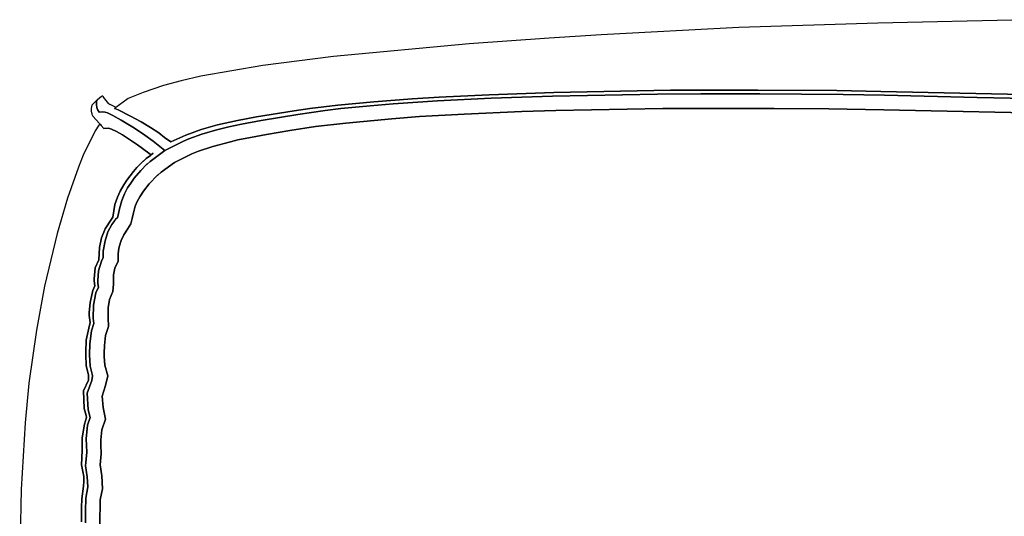
# Model space of a CAD drawing. Units: inches. Extents: x -27.6 to 33.3, y -16.3 to 24.4.
# Drawn here: x -27.5 to -15.1, y 17.7 to 24 of the extents above; entities that cross this region are included whole.
import ezdxf

# ---------------------------------------------------------------- set-up
doc = ezdxf.new("R2010")
doc.units = ezdxf.units.IN

msp = doc.modelspace()

# ---------------------------------------------------------------- linework, layer by layer
at = {"color": 7}
for p, q in [((-16.661, 23.942, 2.082), (-18.417, 23.884, 2.082)), ((-14.769, 23.984, 2.082), (-16.661, 23.942, 2.082)), ((-20.159, 23.791, 2.082), (-20.814, 23.751, 2.082)), ((-18.417, 23.884, 2.082), (-20.159, 23.791, 2.082)), ((-21.827, 23.677, 2.082), (-23.542, 23.519, 2.082)), ((-20.814, 23.751, 2.082), (-21.827, 23.677, 2.082)), ((-23.542, 23.519, 2.082), (-24.433, 23.407, 2.082)), ((-24.433, 23.407, 2.082), (-25.216, 23.268, 2.082)), ((-25.216, 23.268, 2.082), (-25.463, 23.213, 2.082)), ((-25.689, 23.152, 2.082), (-25.946, 23.065, 2.082)), ((-25.463, 23.213, 2.082), (-25.689, 23.152, 2.082)), ((-26.464, 23.017, 2.082), (-26.472, 23.012, 2.082)), ((-26.457, 23.017, 2.082), (-26.464, 23.017, 2.082)), ((-26.445, 23.008, 2.082), (-26.457, 23.017, 2.082)), ((-25.946, 23.065, 2.082), (-26.136, 22.987, 2.082)), ((-22.205, 23.006, 2.082), (-21.574, 23.036, 2.082)), ((-21.574, 23.036, 2.082), (-22.205, 23.006, 2.082)), ((-21.574, 23.036, 2.082), (-20.754, 23.065, 2.082)), ((-20.754, 23.065, 2.082), (-21.574, 23.036, 2.082)), ((-20.771, 23.017, 2.082), (-21.548, 22.991, 2.082)), ((-21.548, 22.991, 2.082), (-20.771, 23.017, 2.082)), ((-19.445, 23.042, 2.082), (-20.771, 23.017, 2.082)), ((-20.771, 23.017, 2.082), (-19.445, 23.042, 2.082)), ((-20.754, 23.065, 2.082), (-19.281, 23.091, 2.082)), ((-19.281, 23.091, 2.082), (-20.754, 23.065, 2.082)), ((-18.899, 23.048, 2.082), (-19.445, 23.042, 2.082)), ((-19.445, 23.042, 2.082), (-18.899, 23.048, 2.082)), ((-19.281, 23.091, 2.082), (-18.852, 23.095, 2.082)), ((-18.852, 23.095, 2.082), (-19.281, 23.091, 2.082)), ((-18.153, 23.048, 2.082), (-18.899, 23.048, 2.082)), ((-18.899, 23.048, 2.082), (-18.153, 23.048, 2.082)), ((-18.852, 23.095, 2.082), (-18.177, 23.095, 2.082)), ((-18.177, 23.095, 2.082), (-18.852, 23.095, 2.082)), ((-18.177, 23.095, 2.082), (-17.178, 23.088, 2.082)), ((-17.178, 23.088, 2.082), (-18.177, 23.095, 2.082)), ((-17.1, 23.038, 2.082), (-18.153, 23.048, 2.082)), ((-18.153, 23.048, 2.082), (-17.1, 23.038, 2.082)), ((-17.178, 23.088, 2.082), (-16.622, 23.078, 2.082)), ((-16.622, 23.078, 2.082), (-17.178, 23.088, 2.082)), ((-16.578, 23.029, 2.082), (-17.1, 23.038, 2.082)), ((-17.1, 23.038, 2.082), (-16.578, 23.029, 2.082)), ((-16.622, 23.078, 2.082), (-14.826, 23.038, 2.082)), ((-14.826, 23.038, 2.082), (-16.622, 23.078, 2.082)), ((-15.408, 23, 2.082), (-16.578, 23.029, 2.082)), ((-16.578, 23.029, 2.082), (-15.408, 23, 2.082)), ((-26.593, 22.903, 2.082), (-26.601, 22.86, 2.082)), ((-26.538, 22.958, 2.082), (-26.593, 22.903, 2.082)), ((-26.535, 22.958, 2.082), (-26.538, 22.958, 2.082)), ((-26.535, 22.958, 2.082), (-26.536, 22.907, 2.082)), ((-26.536, 22.907, 2.082), (-26.535, 22.958, 2.082)), ((-26.536, 22.907, 2.082), (-26.531, 22.873, 2.082)), ((-26.531, 22.873, 2.082), (-26.536, 22.907, 2.082)), ((-26.525, 22.97, 2.082), (-26.535, 22.958, 2.082)), ((-26.521, 22.97, 2.082), (-26.525, 22.97, 2.082)), ((-26.472, 23.012, 2.082), (-26.521, 22.97, 2.082)), ((-26.445, 23.004, 2.082), (-26.445, 23.008, 2.082)), ((-26.377, 22.922, 2.082), (-26.445, 23.004, 2.082)), ((-26.369, 22.917, 2.082), (-26.377, 22.922, 2.082)), ((-26.367, 22.911, 2.082), (-26.369, 22.917, 2.082)), ((-26.303, 22.881, 2.082), (-26.369, 22.917, 2.082)), ((-26.369, 22.917, 2.082), (-26.367, 22.911, 2.082)), ((-26.364, 22.909, 2.082), (-26.367, 22.911, 2.082)), ((-26.367, 22.911, 2.082), (-26.364, 22.909, 2.082)), ((-26.153, 22.977, 2.082), (-26.291, 22.873, 2.082)), ((-26.136, 22.987, 2.082), (-26.153, 22.977, 2.082)), ((-23.839, 22.862, 2.082), (-23.487, 22.903, 2.082)), ((-23.487, 22.903, 2.082), (-23.839, 22.862, 2.082)), ((-23.487, 22.903, 2.082), (-23.031, 22.947, 2.082)), ((-23.031, 22.947, 2.082), (-23.487, 22.903, 2.082)), ((-23.075, 22.896, 2.082), (-23.446, 22.86, 2.082)), ((-23.446, 22.86, 2.082), (-23.075, 22.896, 2.082)), ((-22.784, 22.92, 2.082), (-23.075, 22.896, 2.082)), ((-23.075, 22.896, 2.082), (-22.784, 22.92, 2.082)), ((-23.031, 22.947, 2.082), (-22.545, 22.985, 2.082)), ((-22.545, 22.985, 2.082), (-23.031, 22.947, 2.082)), ((-22.224, 22.958, 2.082), (-22.784, 22.92, 2.082)), ((-22.784, 22.92, 2.082), (-22.224, 22.958, 2.082)), ((-22.545, 22.985, 2.082), (-22.205, 23.006, 2.082)), ((-22.205, 23.006, 2.082), (-22.545, 22.985, 2.082)), ((-21.548, 22.991, 2.082), (-22.224, 22.958, 2.082)), ((-22.224, 22.958, 2.082), (-21.548, 22.991, 2.082)), ((-14.236, 22.979, 2.082), (-15.408, 23, 2.082)), ((-15.408, 23, 2.082), (-14.236, 22.979, 2.082)), ((-26.601, 22.86, 2.082), (-26.601, 22.827, 2.082)), ((-26.601, 22.827, 2.082), (-26.593, 22.789, 2.082)), ((-26.593, 22.789, 2.082), (-26.582, 22.763, 2.082)), ((-26.531, 22.873, 2.082), (-26.523, 22.848, 2.082)), ((-26.523, 22.848, 2.082), (-26.531, 22.873, 2.082)), ((-26.523, 22.848, 2.082), (-26.502, 22.814, 2.082)), ((-26.502, 22.814, 2.082), (-26.523, 22.848, 2.082)), ((-26.502, 22.814, 2.082), (-26.457, 22.818, 2.082)), ((-26.457, 22.818, 2.082), (-26.502, 22.814, 2.082)), ((-26.457, 22.818, 2.082), (-26.426, 22.814, 2.082)), ((-26.426, 22.814, 2.082), (-26.457, 22.818, 2.082)), ((-26.426, 22.814, 2.082), (-26.394, 22.805, 2.082)), ((-26.394, 22.805, 2.082), (-26.426, 22.814, 2.082)), ((-26.394, 22.805, 2.082), (-26.329, 22.774, 2.082)), ((-26.329, 22.774, 2.082), (-26.394, 22.805, 2.082)), ((-26.329, 22.774, 2.082), (-26.221, 22.715, 2.082)), ((-26.221, 22.715, 2.082), (-26.329, 22.774, 2.082)), ((-26.299, 22.867, 2.082), (-26.307, 22.863, 2.082)), ((-26.307, 22.863, 2.082), (-26.299, 22.867, 2.082)), ((-26.307, 22.863, 2.082), (-26.305, 22.86, 2.082)), ((-26.305, 22.86, 2.082), (-26.307, 22.863, 2.082)), ((-26.305, 22.86, 2.082), (-26.263, 22.843, 2.082)), ((-26.263, 22.843, 2.082), (-26.305, 22.86, 2.082)), ((-26.295, 22.873, 2.082), (-26.303, 22.881, 2.082)), ((-26.295, 22.873, 2.082), (-26.299, 22.867, 2.082)), ((-26.299, 22.867, 2.082), (-26.295, 22.873, 2.082)), ((-26.291, 22.873, 2.082), (-26.295, 22.873, 2.082)), ((-26.263, 22.843, 2.082), (-26.105, 22.765, 2.082)), ((-26.105, 22.765, 2.082), (-26.263, 22.843, 2.082)), ((-24.511, 22.757, 2.082), (-24.038, 22.833, 2.082)), ((-24.038, 22.833, 2.082), (-24.511, 22.757, 2.082)), ((-23.989, 22.787, 2.082), (-24.452, 22.71, 2.082)), ((-24.452, 22.71, 2.082), (-23.989, 22.787, 2.082)), ((-24.038, 22.833, 2.082), (-23.839, 22.862, 2.082)), ((-23.839, 22.862, 2.082), (-24.038, 22.833, 2.082)), ((-23.645, 22.837, 2.082), (-23.989, 22.787, 2.082)), ((-23.989, 22.787, 2.082), (-23.645, 22.837, 2.082)), ((-23.446, 22.86, 2.082), (-23.645, 22.837, 2.082)), ((-23.645, 22.837, 2.082), (-23.446, 22.86, 2.082)), ((-21.89, 22.791, 2.082), (-22.454, 22.759, 2.082)), ((-22.454, 22.759, 2.082), (-21.89, 22.791, 2.082)), ((-21.162, 22.822, 2.082), (-21.89, 22.791, 2.082)), ((-21.89, 22.791, 2.082), (-21.162, 22.822, 2.082)), ((-20.731, 22.835, 2.082), (-21.162, 22.822, 2.082)), ((-21.162, 22.822, 2.082), (-20.731, 22.835, 2.082)), ((-19.38, 22.86, 2.082), (-20.731, 22.835, 2.082)), ((-20.731, 22.835, 2.082), (-19.38, 22.86, 2.082)), ((-18.996, 22.863, 2.082), (-19.38, 22.86, 2.082)), ((-19.38, 22.86, 2.082), (-18.996, 22.863, 2.082)), ((-17.97, 22.863, 2.082), (-18.996, 22.863, 2.082)), ((-18.996, 22.863, 2.082), (-17.97, 22.863, 2.082)), ((-17.281, 22.858, 2.082), (-17.97, 22.863, 2.082)), ((-17.97, 22.863, 2.082), (-17.281, 22.858, 2.082)), ((-16.587, 22.846, 2.082), (-17.281, 22.858, 2.082)), ((-17.281, 22.858, 2.082), (-16.587, 22.846, 2.082)), ((-15.989, 22.831, 2.082), (-16.587, 22.846, 2.082)), ((-16.587, 22.846, 2.082), (-15.989, 22.831, 2.082)), ((-14.773, 22.806, 2.082), (-15.989, 22.831, 2.082)), ((-15.989, 22.831, 2.082), (-14.773, 22.806, 2.082)), ((-26.582, 22.763, 2.082), (-26.498, 22.673, 2.082)), ((-26.504, 22.651, 2.082), (-26.552, 22.577, 2.082)), ((-26.493, 22.664, 2.082), (-26.504, 22.651, 2.082)), ((-26.498, 22.673, 2.082), (-26.493, 22.664, 2.082)), ((-26.476, 22.649, 2.082), (-26.493, 22.664, 2.082)), ((-26.493, 22.664, 2.082), (-26.476, 22.649, 2.082)), ((-26.476, 22.645, 2.082), (-26.476, 22.649, 2.082)), ((-26.476, 22.649, 2.082), (-26.476, 22.645, 2.082)), ((-26.441, 22.609, 2.082), (-26.476, 22.645, 2.082)), ((-26.476, 22.645, 2.082), (-26.441, 22.609, 2.082)), ((-26.221, 22.715, 2.082), (-26.054, 22.613, 2.082)), ((-26.054, 22.613, 2.082), (-26.221, 22.715, 2.082)), ((-26.105, 22.765, 2.082), (-25.972, 22.692, 2.082)), ((-25.972, 22.692, 2.082), (-26.105, 22.765, 2.082)), ((-25.972, 22.692, 2.082), (-25.852, 22.622, 2.082)), ((-25.852, 22.622, 2.082), (-25.972, 22.692, 2.082)), ((-25.212, 22.594, 2.082), (-25.005, 22.653, 2.082)), ((-25.005, 22.653, 2.082), (-25.212, 22.594, 2.082)), ((-25.005, 22.653, 2.082), (-24.754, 22.711, 2.082)), ((-24.754, 22.711, 2.082), (-25.005, 22.653, 2.082)), ((-24.703, 22.664, 2.082), (-24.861, 22.63, 2.082)), ((-24.861, 22.63, 2.082), (-24.703, 22.664, 2.082)), ((-24.754, 22.711, 2.082), (-24.511, 22.757, 2.082)), ((-24.511, 22.757, 2.082), (-24.754, 22.711, 2.082)), ((-24.452, 22.71, 2.082), (-24.703, 22.664, 2.082)), ((-24.703, 22.664, 2.082), (-24.452, 22.71, 2.082)), ((-23.385, 22.677, 2.082), (-23.767, 22.632, 2.082)), ((-23.767, 22.632, 2.082), (-23.385, 22.677, 2.082)), ((-22.803, 22.732, 2.082), (-23.385, 22.677, 2.082)), ((-23.385, 22.677, 2.082), (-22.803, 22.732, 2.082)), ((-22.454, 22.759, 2.082), (-22.803, 22.732, 2.082)), ((-22.803, 22.732, 2.082), (-22.454, 22.759, 2.082)), ((-26.552, 22.577, 2.082), (-26.702, 22.273, 2.082)), ((-26.383, 22.611, 2.082), (-26.441, 22.609, 2.082)), ((-26.441, 22.609, 2.082), (-26.383, 22.611, 2.082)), ((-26.346, 22.601, 2.082), (-26.383, 22.611, 2.082)), ((-26.383, 22.611, 2.082), (-26.346, 22.601, 2.082)), ((-26.28, 22.569, 2.082), (-26.346, 22.601, 2.082)), ((-26.346, 22.601, 2.082), (-26.28, 22.569, 2.082)), ((-26.208, 22.527, 2.082), (-26.28, 22.569, 2.082)), ((-26.28, 22.569, 2.082), (-26.208, 22.527, 2.082)), ((-26.016, 22.4, 2.082), (-26.208, 22.527, 2.082)), ((-26.208, 22.527, 2.082), (-26.016, 22.4, 2.082)), ((-26.054, 22.613, 2.082), (-25.923, 22.525, 2.082)), ((-25.923, 22.525, 2.082), (-26.054, 22.613, 2.082)), ((-25.923, 22.525, 2.082), (-25.818, 22.447, 2.082)), ((-25.818, 22.447, 2.082), (-25.923, 22.525, 2.082)), ((-25.852, 22.622, 2.082), (-25.746, 22.552, 2.082)), ((-25.746, 22.552, 2.082), (-25.852, 22.622, 2.082)), ((-25.746, 22.552, 2.082), (-25.676, 22.495, 2.082)), ((-25.676, 22.495, 2.082), (-25.746, 22.552, 2.082)), ((-25.596, 22.438, 2.082), (-25.406, 22.525, 2.082)), ((-25.406, 22.525, 2.082), (-25.596, 22.438, 2.082)), ((-25.406, 22.525, 2.082), (-25.212, 22.594, 2.082)), ((-25.212, 22.594, 2.082), (-25.406, 22.525, 2.082)), ((-25.205, 22.535, 2.082), (-25.366, 22.478, 2.082)), ((-25.366, 22.478, 2.082), (-25.205, 22.535, 2.082)), ((-25.032, 22.586, 2.082), (-25.205, 22.535, 2.082)), ((-25.205, 22.535, 2.082), (-25.032, 22.586, 2.082)), ((-24.861, 22.63, 2.082), (-25.032, 22.586, 2.082)), ((-25.032, 22.586, 2.082), (-24.861, 22.63, 2.082)), ((-24.386, 22.533, 2.082), (-24.589, 22.495, 2.082)), ((-24.589, 22.495, 2.082), (-24.386, 22.533, 2.082)), ((-24.091, 22.582, 2.082), (-24.386, 22.533, 2.082)), ((-24.386, 22.533, 2.082), (-24.091, 22.582, 2.082)), ((-23.767, 22.632, 2.082), (-24.091, 22.582, 2.082)), ((-24.091, 22.582, 2.082), (-23.767, 22.632, 2.082)), ((-25.875, 22.297, 2.082), (-26.016, 22.4, 2.082)), ((-26.016, 22.4, 2.082), (-25.875, 22.297, 2.082)), ((-25.818, 22.447, 2.082), (-25.67, 22.33, 2.082)), ((-25.67, 22.33, 2.082), (-25.818, 22.447, 2.082)), ((-25.676, 22.495, 2.082), (-25.596, 22.438, 2.082)), ((-25.596, 22.438, 2.082), (-25.676, 22.495, 2.082)), ((-25.435, 22.449, 2.082), (-25.67, 22.33, 2.082)), ((-25.67, 22.33, 2.082), (-25.435, 22.449, 2.082)), ((-25.366, 22.478, 2.082), (-25.435, 22.449, 2.082)), ((-25.435, 22.449, 2.082), (-25.366, 22.478, 2.082)), ((-24.842, 22.44, 2.082), (-25.066, 22.379, 2.082)), ((-25.066, 22.379, 2.082), (-24.842, 22.44, 2.082)), ((-24.747, 22.463, 2.082), (-24.842, 22.44, 2.082)), ((-24.842, 22.44, 2.082), (-24.747, 22.463, 2.082)), ((-24.589, 22.495, 2.082), (-24.747, 22.463, 2.082)), ((-24.747, 22.463, 2.082), (-24.589, 22.495, 2.082)), ((-26.702, 22.273, 2.082), (-26.762, 22.121, 2.082)), ((-25.849, 22.275, 2.082), (-25.875, 22.297, 2.082)), ((-25.875, 22.297, 2.082), (-25.849, 22.275, 2.082)), ((-25.67, 22.33, 2.082), (-25.856, 22.193, 2.082)), ((-25.856, 22.193, 2.082), (-25.67, 22.33, 2.082)), ((-25.854, 22.267, 2.082), (-25.849, 22.275, 2.082)), ((-25.849, 22.275, 2.082), (-25.854, 22.267, 2.082)), ((-25.849, 22.275, 2.082), (-25.845, 22.275, 2.082)), ((-25.845, 22.275, 2.082), (-25.849, 22.275, 2.082)), ((-25.845, 22.275, 2.082), (-25.82, 22.297, 2.082)), ((-25.82, 22.297, 2.082), (-25.845, 22.275, 2.082)), ((-25.332, 22.286, 2.082), (-25.549, 22.178, 2.082)), ((-25.549, 22.178, 2.082), (-25.332, 22.286, 2.082)), ((-25.245, 22.32, 2.082), (-25.332, 22.286, 2.082)), ((-25.332, 22.286, 2.082), (-25.245, 22.32, 2.082)), ((-25.066, 22.379, 2.082), (-25.245, 22.32, 2.082)), ((-25.245, 22.32, 2.082), (-25.066, 22.379, 2.082)), ((-26.023, 22.115, 2.082), (-25.944, 22.195, 2.082)), ((-25.944, 22.195, 2.082), (-26.023, 22.115, 2.082)), ((-25.898, 22.157, 2.082), (-25.976, 22.079, 2.082)), ((-25.976, 22.079, 2.082), (-25.898, 22.157, 2.082)), ((-25.944, 22.195, 2.082), (-25.94, 22.195, 2.082)), ((-25.94, 22.195, 2.082), (-25.944, 22.195, 2.082)), ((-25.94, 22.195, 2.082), (-25.906, 22.227, 2.082)), ((-25.906, 22.227, 2.082), (-25.94, 22.195, 2.082)), ((-25.906, 22.227, 2.082), (-25.854, 22.267, 2.082)), ((-25.854, 22.267, 2.082), (-25.906, 22.227, 2.082)), ((-25.894, 22.157, 2.082), (-25.898, 22.157, 2.082)), ((-25.898, 22.157, 2.082), (-25.894, 22.157, 2.082)), ((-25.856, 22.193, 2.082), (-25.894, 22.157, 2.082)), ((-25.894, 22.157, 2.082), (-25.856, 22.193, 2.082)), ((-25.549, 22.178, 2.082), (-25.718, 22.058, 2.082)), ((-25.718, 22.058, 2.082), (-25.549, 22.178, 2.082)), ((-26.762, 22.121, 2.082), (-26.903, 21.727, 2.082)), ((-26.153, 21.953, 2.082), (-26.067, 22.066, 2.082)), ((-26.067, 22.066, 2.082), (-26.153, 21.953, 2.082)), ((-26.067, 22.066, 2.082), (-26.023, 22.115, 2.082)), ((-26.023, 22.115, 2.082), (-26.067, 22.066, 2.082)), ((-25.976, 22.079, 2.082), (-26.058, 21.982, 2.082)), ((-26.058, 21.982, 2.082), (-25.976, 22.079, 2.082)), ((-25.718, 22.058, 2.082), (-25.761, 22.018, 2.082)), ((-25.761, 22.018, 2.082), (-25.718, 22.058, 2.082)), ((-26.236, 21.815, 2.082), (-26.189, 21.898, 2.082)), ((-26.189, 21.898, 2.082), (-26.236, 21.815, 2.082)), ((-26.189, 21.898, 2.082), (-26.153, 21.953, 2.082)), ((-26.153, 21.953, 2.082), (-26.189, 21.898, 2.082)), ((-26.103, 21.919, 2.082), (-26.143, 21.857, 2.082)), ((-26.143, 21.857, 2.082), (-26.103, 21.919, 2.082)), ((-26.058, 21.982, 2.082), (-26.103, 21.919, 2.082)), ((-26.103, 21.919, 2.082), (-26.058, 21.982, 2.082)), ((-25.87, 21.91, 2.082), (-25.942, 21.817, 2.082)), ((-25.942, 21.817, 2.082), (-25.87, 21.91, 2.082)), ((-25.765, 22.018, 2.082), (-25.87, 21.91, 2.082)), ((-25.87, 21.91, 2.082), (-25.765, 22.018, 2.082)), ((-25.761, 22.018, 2.082), (-25.765, 22.018, 2.082)), ((-25.765, 22.018, 2.082), (-25.761, 22.018, 2.082)), ((-26.27, 21.741, 2.082), (-26.236, 21.815, 2.082)), ((-26.236, 21.815, 2.082), (-26.27, 21.741, 2.082)), ((-26.183, 21.781, 2.082), (-26.215, 21.699, 2.082)), ((-26.215, 21.699, 2.082), (-26.183, 21.781, 2.082)), ((-26.143, 21.857, 2.082), (-26.183, 21.781, 2.082)), ((-26.183, 21.781, 2.082), (-26.143, 21.857, 2.082)), ((-25.942, 21.817, 2.082), (-25.989, 21.745, 2.082)), ((-25.989, 21.745, 2.082), (-25.942, 21.817, 2.082)), ((-26.903, 21.727, 2.082), (-27.032, 21.279, 2.082)), ((-26.301, 21.648, 2.082), (-26.27, 21.741, 2.082)), ((-26.27, 21.741, 2.082), (-26.301, 21.648, 2.082)), ((-26.215, 21.699, 2.082), (-26.244, 21.593, 2.082)), ((-26.244, 21.593, 2.082), (-26.215, 21.699, 2.082)), ((-26.022, 21.686, 2.082), (-26.046, 21.627, 2.082)), ((-26.046, 21.627, 2.082), (-26.022, 21.686, 2.082)), ((-25.989, 21.745, 2.082), (-26.022, 21.686, 2.082)), ((-26.022, 21.686, 2.082), (-25.989, 21.745, 2.082)), ((-26.329, 21.488, 2.082), (-26.301, 21.648, 2.082)), ((-26.301, 21.648, 2.082), (-26.329, 21.488, 2.082)), ((-26.244, 21.593, 2.082), (-26.259, 21.513, 2.082)), ((-26.259, 21.513, 2.082), (-26.244, 21.593, 2.082)), ((-26.069, 21.543, 2.082), (-26.082, 21.469, 2.082)), ((-26.082, 21.469, 2.082), (-26.069, 21.543, 2.082)), ((-26.046, 21.627, 2.082), (-26.069, 21.543, 2.082)), ((-26.069, 21.543, 2.082), (-26.046, 21.627, 2.082)), ((-26.424, 21.34, 2.082), (-26.345, 21.46, 2.082)), ((-26.345, 21.46, 2.082), (-26.424, 21.34, 2.082)), ((-26.345, 21.46, 2.082), (-26.329, 21.488, 2.082)), ((-26.329, 21.488, 2.082), (-26.345, 21.46, 2.082)), ((-26.305, 21.446, 2.082), (-26.341, 21.395, 2.082)), ((-26.341, 21.395, 2.082), (-26.305, 21.446, 2.082)), ((-26.299, 21.452, 2.082), (-26.305, 21.446, 2.082)), ((-26.305, 21.446, 2.082), (-26.299, 21.452, 2.082)), ((-26.295, 21.452, 2.082), (-26.299, 21.452, 2.082)), ((-26.299, 21.452, 2.082), (-26.295, 21.452, 2.082)), ((-26.293, 21.461, 2.082), (-26.297, 21.456, 2.082)), ((-26.297, 21.456, 2.082), (-26.293, 21.461, 2.082)), ((-26.297, 21.456, 2.082), (-26.295, 21.452, 2.082)), ((-26.295, 21.452, 2.082), (-26.297, 21.456, 2.082)), ((-26.284, 21.471, 2.082), (-26.293, 21.461, 2.082)), ((-26.293, 21.461, 2.082), (-26.284, 21.471, 2.082)), ((-26.276, 21.471, 2.082), (-26.284, 21.471, 2.082)), ((-26.284, 21.471, 2.082), (-26.276, 21.471, 2.082)), ((-26.27, 21.48, 2.082), (-26.276, 21.471, 2.082)), ((-26.276, 21.471, 2.082), (-26.27, 21.48, 2.082)), ((-26.267, 21.499, 2.082), (-26.27, 21.48, 2.082)), ((-26.27, 21.48, 2.082), (-26.267, 21.499, 2.082)), ((-26.259, 21.513, 2.082), (-26.267, 21.499, 2.082)), ((-26.267, 21.499, 2.082), (-26.259, 21.513, 2.082)), ((-26.103, 21.404, 2.082), (-26.143, 21.334, 2.082)), ((-26.143, 21.334, 2.082), (-26.103, 21.404, 2.082)), ((-26.082, 21.469, 2.082), (-26.103, 21.404, 2.082)), ((-26.103, 21.404, 2.082), (-26.082, 21.469, 2.082)), ((-27.032, 21.279, 2.082), (-27.192, 20.616, 2.082)), ((-26.47, 21.226, 2.082), (-26.424, 21.34, 2.082)), ((-26.424, 21.34, 2.082), (-26.47, 21.226, 2.082)), ((-26.39, 21.3, 2.082), (-26.424, 21.186, 2.082)), ((-26.424, 21.186, 2.082), (-26.39, 21.3, 2.082)), ((-26.341, 21.395, 2.082), (-26.39, 21.3, 2.082)), ((-26.39, 21.3, 2.082), (-26.341, 21.395, 2.082)), ((-26.143, 21.334, 2.082), (-26.189, 21.266, 2.082)), ((-26.189, 21.266, 2.082), (-26.143, 21.334, 2.082)), ((-26.498, 21.104, 2.082), (-26.47, 21.226, 2.082)), ((-26.47, 21.226, 2.082), (-26.498, 21.104, 2.082)), ((-26.424, 21.186, 2.082), (-26.449, 21.057, 2.082)), ((-26.449, 21.057, 2.082), (-26.424, 21.186, 2.082)), ((-26.223, 21.192, 2.082), (-26.248, 21.114, 2.082)), ((-26.248, 21.114, 2.082), (-26.223, 21.192, 2.082)), ((-26.189, 21.266, 2.082), (-26.223, 21.192, 2.082)), ((-26.223, 21.192, 2.082), (-26.189, 21.266, 2.082)), ((-26.506, 20.949, 2.082), (-26.498, 21.104, 2.082)), ((-26.498, 21.104, 2.082), (-26.506, 20.949, 2.082)), ((-26.449, 21.057, 2.082), (-26.449, 20.979, 2.082)), ((-26.449, 20.979, 2.082), (-26.449, 21.057, 2.082)), ((-26.261, 21.026, 2.082), (-26.263, 20.93, 2.082)), ((-26.263, 20.93, 2.082), (-26.261, 21.026, 2.082)), ((-26.251, 21.091, 2.082), (-26.261, 21.026, 2.082)), ((-26.261, 21.026, 2.082), (-26.251, 21.091, 2.082)), ((-26.248, 21.114, 2.082), (-26.251, 21.091, 2.082)), ((-26.251, 21.091, 2.082), (-26.248, 21.114, 2.082)), ((-26.552, 20.848, 2.082), (-26.506, 20.949, 2.082)), ((-26.506, 20.949, 2.082), (-26.552, 20.848, 2.082)), ((-26.47, 20.93, 2.082), (-26.508, 20.808, 2.082)), ((-26.508, 20.808, 2.082), (-26.47, 20.93, 2.082)), ((-26.449, 20.979, 2.082), (-26.47, 20.93, 2.082)), ((-26.47, 20.93, 2.082), (-26.449, 20.979, 2.082)), ((-26.263, 20.93, 2.082), (-26.301, 20.844, 2.082)), ((-26.301, 20.844, 2.082), (-26.263, 20.93, 2.082)), ((-26.565, 20.707, 2.082), (-26.552, 20.848, 2.082)), ((-26.552, 20.848, 2.082), (-26.565, 20.707, 2.082)), ((-26.508, 20.808, 2.082), (-26.516, 20.688, 2.082)), ((-26.516, 20.688, 2.082), (-26.508, 20.808, 2.082)), ((-26.301, 20.844, 2.082), (-26.32, 20.757, 2.082)), ((-26.32, 20.757, 2.082), (-26.301, 20.844, 2.082)), ((-26.565, 20.683, 2.082), (-26.565, 20.707, 2.082)), ((-26.565, 20.707, 2.082), (-26.565, 20.683, 2.082)), ((-26.555, 20.62, 2.082), (-26.565, 20.683, 2.082)), ((-26.565, 20.683, 2.082), (-26.555, 20.62, 2.082)), ((-26.516, 20.688, 2.082), (-26.516, 20.65, 2.082)), ((-26.516, 20.65, 2.082), (-26.516, 20.688, 2.082)), ((-26.32, 20.757, 2.082), (-26.322, 20.639, 2.082)), ((-26.322, 20.639, 2.082), (-26.32, 20.757, 2.082)), ((-27.192, 20.616, 2.082), (-27.293, 20.059, 2.082)), ((-26.616, 20.409, 2.082), (-26.58, 20.561, 2.082)), ((-26.58, 20.561, 2.082), (-26.616, 20.409, 2.082)), ((-26.58, 20.561, 2.082), (-26.555, 20.62, 2.082)), ((-26.555, 20.62, 2.082), (-26.58, 20.561, 2.082)), ((-26.544, 20.529, 2.082), (-26.571, 20.375, 2.082)), ((-26.571, 20.375, 2.082), (-26.544, 20.529, 2.082)), ((-26.51, 20.603, 2.082), (-26.544, 20.529, 2.082)), ((-26.544, 20.529, 2.082), (-26.51, 20.603, 2.082)), ((-26.516, 20.65, 2.082), (-26.51, 20.603, 2.082)), ((-26.51, 20.603, 2.082), (-26.516, 20.65, 2.082)), ((-26.327, 20.546, 2.082), (-26.371, 20.445, 2.082)), ((-26.371, 20.445, 2.082), (-26.327, 20.546, 2.082)), ((-26.322, 20.639, 2.082), (-26.327, 20.546, 2.082)), ((-26.327, 20.546, 2.082), (-26.322, 20.639, 2.082)), ((-26.626, 20.278, 2.082), (-26.616, 20.409, 2.082)), ((-26.616, 20.409, 2.082), (-26.626, 20.278, 2.082)), ((-26.371, 20.445, 2.082), (-26.386, 20.339, 2.082)), ((-26.386, 20.339, 2.082), (-26.371, 20.445, 2.082)), ((-26.571, 20.375, 2.082), (-26.576, 20.21, 2.082)), ((-26.576, 20.21, 2.082), (-26.571, 20.375, 2.082)), ((-26.386, 20.339, 2.082), (-26.386, 20.215, 2.082)), ((-26.386, 20.215, 2.082), (-26.386, 20.339, 2.082)), ((-26.626, 20.242, 2.082), (-26.626, 20.278, 2.082)), ((-26.626, 20.278, 2.082), (-26.626, 20.242, 2.082)), ((-26.614, 20.154, 2.082), (-26.626, 20.242, 2.082)), ((-26.626, 20.242, 2.082), (-26.614, 20.154, 2.082)), ((-26.576, 20.21, 2.082), (-26.569, 20.141, 2.082)), ((-26.569, 20.141, 2.082), (-26.576, 20.21, 2.082)), ((-26.386, 20.215, 2.082), (-26.383, 20.105, 2.082)), ((-26.383, 20.105, 2.082), (-26.386, 20.215, 2.082)), ((-27.293, 20.059, 2.082), (-27.389, 19.389, 2.082)), ((-26.664, 19.934, 2.082), (-26.633, 20.084, 2.082)), ((-26.633, 20.084, 2.082), (-26.664, 19.934, 2.082)), ((-26.633, 20.084, 2.082), (-26.614, 20.154, 2.082)), ((-26.614, 20.154, 2.082), (-26.633, 20.084, 2.082)), ((-26.599, 20.05, 2.082), (-26.618, 19.885, 2.082)), ((-26.618, 19.885, 2.082), (-26.599, 20.05, 2.082)), ((-26.569, 20.141, 2.082), (-26.599, 20.05, 2.082)), ((-26.599, 20.05, 2.082), (-26.569, 20.141, 2.082)), ((-26.383, 20.105, 2.082), (-26.419, 19.991, 2.082)), ((-26.419, 19.991, 2.082), (-26.383, 20.105, 2.082)), ((-26.671, 19.803, 2.082), (-26.666, 19.911, 2.082)), ((-26.666, 19.911, 2.082), (-26.671, 19.803, 2.082)), ((-26.666, 19.911, 2.082), (-26.664, 19.934, 2.082)), ((-26.664, 19.934, 2.082), (-26.666, 19.911, 2.082)), ((-26.419, 19.991, 2.082), (-26.432, 19.864, 2.082)), ((-26.432, 19.864, 2.082), (-26.419, 19.991, 2.082)), ((-26.671, 19.748, 2.082), (-26.671, 19.803, 2.082)), ((-26.671, 19.803, 2.082), (-26.671, 19.748, 2.082)), ((-26.618, 19.885, 2.082), (-26.624, 19.746, 2.082)), ((-26.624, 19.746, 2.082), (-26.618, 19.885, 2.082)), ((-26.432, 19.864, 2.082), (-26.438, 19.769, 2.082)), ((-26.438, 19.769, 2.082), (-26.432, 19.864, 2.082)), ((-26.666, 19.613, 2.082), (-26.671, 19.748, 2.082)), ((-26.671, 19.748, 2.082), (-26.666, 19.613, 2.082)), ((-26.624, 19.746, 2.082), (-26.614, 19.604, 2.082)), ((-26.614, 19.604, 2.082), (-26.624, 19.746, 2.082)), ((-26.438, 19.769, 2.082), (-26.438, 19.727, 2.082)), ((-26.438, 19.727, 2.082), (-26.438, 19.769, 2.082)), ((-26.438, 19.727, 2.082), (-26.428, 19.617, 2.082)), ((-26.428, 19.617, 2.082), (-26.438, 19.727, 2.082)), ((-26.635, 19.488, 2.082), (-26.666, 19.613, 2.082)), ((-26.666, 19.613, 2.082), (-26.635, 19.488, 2.082)), ((-26.614, 19.604, 2.082), (-26.612, 19.586, 2.082)), ((-26.612, 19.586, 2.082), (-26.614, 19.604, 2.082)), ((-26.612, 19.586, 2.082), (-26.584, 19.486, 2.082)), ((-26.584, 19.486, 2.082), (-26.612, 19.586, 2.082)), ((-26.428, 19.617, 2.082), (-26.39, 19.482, 2.082)), ((-26.39, 19.482, 2.082), (-26.428, 19.617, 2.082)), ((-26.698, 19.29, 2.082), (-26.635, 19.427, 2.082)), ((-26.635, 19.427, 2.082), (-26.698, 19.29, 2.082)), ((-26.593, 19.423, 2.082), (-26.654, 19.262, 2.082)), ((-26.654, 19.262, 2.082), (-26.593, 19.423, 2.082)), ((-26.635, 19.427, 2.082), (-26.635, 19.488, 2.082)), ((-26.635, 19.488, 2.082), (-26.635, 19.427, 2.082)), ((-26.584, 19.476, 2.082), (-26.593, 19.423, 2.082)), ((-26.593, 19.423, 2.082), (-26.584, 19.476, 2.082)), ((-26.584, 19.486, 2.082), (-26.584, 19.476, 2.082)), ((-26.584, 19.476, 2.082), (-26.584, 19.486, 2.082)), ((-26.39, 19.482, 2.082), (-26.422, 19.36, 2.082)), ((-26.422, 19.36, 2.082), (-26.39, 19.482, 2.082)), ((-27.389, 19.389, 2.082), (-27.437, 18.887, 2.082)), ((-26.69, 19.068, 2.082), (-26.698, 19.29, 2.082)), ((-26.698, 19.29, 2.082), (-26.69, 19.068, 2.082)), ((-26.422, 19.36, 2.082), (-26.464, 19.222, 2.082)), ((-26.464, 19.222, 2.082), (-26.422, 19.36, 2.082)), ((-26.654, 19.262, 2.082), (-26.639, 19.051, 2.082)), ((-26.639, 19.051, 2.082), (-26.654, 19.262, 2.082)), ((-26.464, 19.222, 2.082), (-26.451, 19.081, 2.082)), ((-26.451, 19.081, 2.082), (-26.464, 19.222, 2.082)), ((-26.666, 18.979, 2.082), (-26.69, 19.068, 2.082)), ((-26.69, 19.068, 2.082), (-26.666, 18.979, 2.082)), ((-26.639, 19.051, 2.082), (-26.616, 18.954, 2.082)), ((-26.616, 18.954, 2.082), (-26.639, 19.051, 2.082)), ((-26.451, 19.081, 2.082), (-26.422, 18.935, 2.082)), ((-26.422, 18.935, 2.082), (-26.451, 19.081, 2.082)), ((-26.686, 18.872, 2.082), (-26.662, 18.956, 2.082)), ((-26.662, 18.956, 2.082), (-26.686, 18.872, 2.082)), ((-26.662, 18.956, 2.082), (-26.666, 18.979, 2.082)), ((-26.666, 18.979, 2.082), (-26.662, 18.956, 2.082)), ((-26.616, 18.954, 2.082), (-26.647, 18.857, 2.082)), ((-26.647, 18.857, 2.082), (-26.616, 18.954, 2.082)), ((-26.422, 18.935, 2.082), (-26.468, 18.798, 2.082)), ((-26.468, 18.798, 2.082), (-26.422, 18.935, 2.082)), ((-27.437, 18.887, 2.082), (-27.488, 18.042, 2.082)), ((-26.715, 18.699, 2.082), (-26.686, 18.872, 2.082)), ((-26.686, 18.872, 2.082), (-26.715, 18.699, 2.082)), ((-26.647, 18.857, 2.082), (-26.666, 18.684, 2.082)), ((-26.666, 18.684, 2.082), (-26.647, 18.857, 2.082)), ((-26.468, 18.798, 2.082), (-26.481, 18.671, 2.082)), ((-26.481, 18.671, 2.082), (-26.468, 18.798, 2.082)), ((-26.715, 18.536, 2.082), (-26.715, 18.699, 2.082)), ((-26.715, 18.699, 2.082), (-26.715, 18.536, 2.082)), ((-26.666, 18.684, 2.082), (-26.658, 18.515, 2.082)), ((-26.658, 18.515, 2.082), (-26.666, 18.684, 2.082)), ((-26.481, 18.671, 2.082), (-26.481, 18.612, 2.082)), ((-26.481, 18.612, 2.082), (-26.481, 18.671, 2.082)), ((-26.481, 18.612, 2.082), (-26.476, 18.496, 2.082)), ((-26.476, 18.496, 2.082), (-26.481, 18.612, 2.082)), ((-26.724, 18.354, 2.082), (-26.715, 18.536, 2.082)), ((-26.715, 18.536, 2.082), (-26.724, 18.354, 2.082)), ((-26.658, 18.515, 2.082), (-26.671, 18.386, 2.082)), ((-26.671, 18.386, 2.082), (-26.658, 18.515, 2.082)), ((-26.476, 18.496, 2.082), (-26.487, 18.357, 2.082)), ((-26.487, 18.357, 2.082), (-26.476, 18.496, 2.082)), ((-26.696, 18.207, 2.082), (-26.724, 18.354, 2.082)), ((-26.724, 18.354, 2.082), (-26.696, 18.207, 2.082)), ((-26.671, 18.386, 2.082), (-26.673, 18.342, 2.082)), ((-26.673, 18.342, 2.082), (-26.671, 18.386, 2.082)), ((-26.673, 18.342, 2.082), (-26.652, 18.202, 2.082)), ((-26.652, 18.202, 2.082), (-26.673, 18.342, 2.082)), ((-26.487, 18.357, 2.082), (-26.468, 18.215, 2.082)), ((-26.468, 18.215, 2.082), (-26.487, 18.357, 2.082)), ((-26.696, 18.145, 2.082), (-26.696, 18.207, 2.082)), ((-26.696, 18.207, 2.082), (-26.696, 18.145, 2.082)), ((-26.652, 18.202, 2.082), (-26.645, 18.078, 2.082)), ((-26.645, 18.078, 2.082), (-26.652, 18.202, 2.082)), ((-26.468, 18.215, 2.082), (-26.46, 18.051, 2.082)), ((-26.46, 18.051, 2.082), (-26.468, 18.215, 2.082)), ((-27.488, 18.042, 2.082), (-27.505, 17.248, 2.082)), ((-26.721, 17.926, 2.082), (-26.698, 18.086, 2.082)), ((-26.698, 18.086, 2.082), (-26.721, 17.926, 2.082)), ((-26.698, 18.086, 2.082), (-26.696, 18.145, 2.082)), ((-26.696, 18.145, 2.082), (-26.698, 18.086, 2.082)), ((-26.645, 18.078, 2.082), (-26.669, 17.936, 2.082)), ((-26.669, 17.936, 2.082), (-26.645, 18.078, 2.082)), ((-26.46, 18.051, 2.082), (-26.489, 17.915, 2.082)), ((-26.489, 17.915, 2.082), (-26.46, 18.051, 2.082)), ((-26.724, 17.818, 2.082), (-26.721, 17.926, 2.082)), ((-26.721, 17.926, 2.082), (-26.724, 17.818, 2.082)), ((-26.669, 17.936, 2.082), (-26.675, 17.774, 2.082)), ((-26.675, 17.774, 2.082), (-26.669, 17.936, 2.082)), ((-26.724, 17.635, 2.082), (-26.724, 17.818, 2.082)), ((-26.724, 17.818, 2.082), (-26.724, 17.635, 2.082)), ((-26.489, 17.915, 2.082), (-26.491, 17.603, 2.082)), ((-26.491, 17.603, 2.082), (-26.489, 17.915, 2.082)), ((-26.675, 17.774, 2.082), (-26.673, 17.622, 2.082)), ((-26.673, 17.622, 2.082), (-26.675, 17.774, 2.082))]:
    msp.add_line(p, q, dxfattribs=at)

doc.saveas('drawing.dxf')
